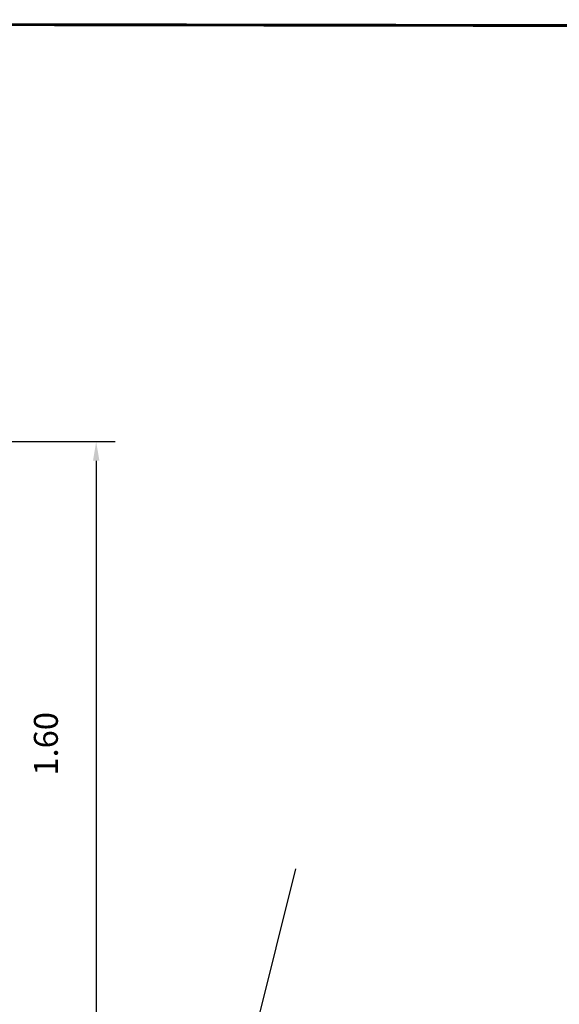
# Model space of a CAD drawing. Extents: x 24.2 to 52.9, y 1.7 to 26.6.
# Drawn here: x 30.1 to 31.5, y 13.6 to 16.1 of the extents above; entities that cross this region are included whole.
import ezdxf

# ---------------------------------------------------------------- set-up
doc = ezdxf.new("R2010")
doc.units = 0
doc.header["$LTSCALE"] = 0.15
doc.header["$MEASUREMENT"] = 0
doc.header["$PDMODE"] = 33
doc.header["$PDSIZE"] = 0.01
doc.layers.get('DEFPOINTS').update_dxf_attribs({"color": 8, "linetype": 'CONTINUOUS'})
doc.layers.add('ACOTAR', color=8, linetype='CONTINUOUS')
doc.layers.add('CASCO', color=3, linetype='CONTINUOUS')
doc.layers.add('OCULTAR', color=132, linetype='CONTINUOUS', plot=False)
doc.styles.add('ROMANS', font='ROMANS.shx')
doc.dimstyles.get("Standard").update_dxf_attribs({"dimtxt": 0.18, "dimasz": 0.18, "dimexe": 0.18, "dimexo": 0.0625, "dimgap": 0.09, "dimtad": 0, "dimtih": 1, "dimtoh": 1, "dimdec": 4, "dimzin": 0, "dimdsep": 46, "dimtxsty": 'Standard', "dimcen": 0.09, "dimadec": 0, "dimazin": 0, "dimtfac": 1, "dimtdec": 4, "dimtofl": 0, "dimtmove": 0, "dimatfit": 3, "dimfxl": 1, "dimtolj": 1, "dimtzin": 0, "dimarcsym": 0})

# ---------------------------------------------------------------- blocks, each defined once
blk = doc.blocks.new('*D22')
at = {"layer": 'ACOTAR', "color": 3, "lineweight": -2}
for p, q in [((28.3422, 15.021), (30.3711, 15.021)), ((30.3211, 14.971), (30.3211, 13.4704)), ((28.5386, 13.4204), (30.3711, 13.4204))]:
    blk.add_line(p, q, dxfattribs=at)
at = {"layer": 'ACOTAR', "color": 3}
for points in [[(30.3128, 14.971), (30.3295, 14.971), (30.3211, 15.021)], [(30.3128, 13.4704), (30.3295, 13.4704), (30.3211, 13.4204)]]:
    blk.add_solid(points, dxfattribs=at)
at = {"layer": 'DEFPOINTS', "color": 0}
for p in [(28.2922, 15.021), (28.4886, 13.4204), (30.3211, 13.4204)]:
    blk.add_point(p, dxfattribs=at)
at = {"layer": 'ACOTAR', "color": 7, "insert": (30.1899, 14.2331), "char_height": 0.0625, "attachment_point": 5, "rotation": 90, "style": 'ROMANS'}
blk.add_mtext('\\A1;1.60', dxfattribs=at)

msp = doc.modelspace()

# ---------------------------------------------------------------- linework, layer by layer
at = {"layer": 'CASCO', "color": 3}
msp.add_line((30.00014, 10.53832), (30.84243, 13.90748), dxfattribs=at)
at = {"layer": 'OCULTAR', "const_width": 0.0075}
msp.add_lwpolyline([(45.03896, 16.08394), (24.32218, 16.1169), (24.32218, 2.2669), (45.03896, 2.23394)], close=True, dxfattribs=at)

# ---------------------------------------------------------------- dimensions: what is measured, and where the dimension line sits
at = {"layer": 'ACOTAR', "color": 3}
dim = msp.add_linear_dim(base=(30.32112, 13.42037), p1=(28.2922, 15.02098), p2=(28.48857, 13.42037), angle=90, dimstyle='Standard', override={"dimtxt": 0.0625, "dimasz": 0.05, "dimexe": 0.05, "dimexo": 0.05, "dimgap": 0.1, "dimtad": 1, "dimtih": 0, "dimdec": 2, "dimzin": 2, "dimtxsty": 'ROMANS', "dimcen": 0, "dimdle": 0.05, "dimclrd": 3, "dimclre": 3, "dimclrt": 7, "dimaunit": 1, "dimtp": 1, "dimtix": 1, "dimtofl": 1}, dxfattribs=at)
dim.commit()
dim.dimension.update_dxf_attribs({"geometry": '*D22', "text_midpoint": (30.32112, 14.23307), "dimtype": 160})

doc.saveas('drawing.dxf')
